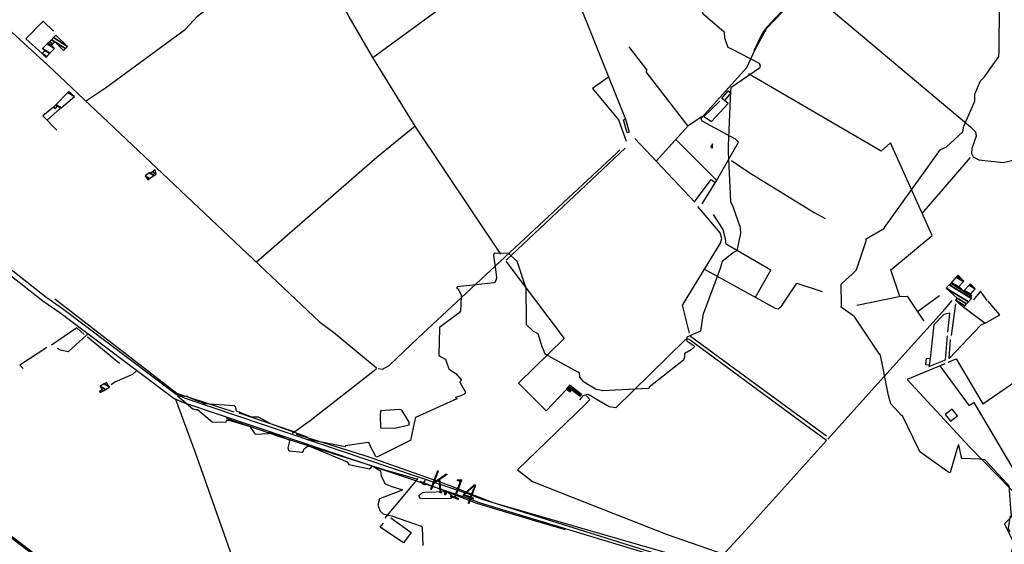
# Model space of a CAD drawing. Extents: x 498407 to 512738, y 4372557 to 4381815.
# Drawn here: x 503131 to 504573, y 4373373 to 4374141 of the extents above; entities that cross this region are included whole.
import ezdxf

# ---------------------------------------------------------------- set-up
doc = ezdxf.new("R2010")
doc.units = 0
doc.header["$MEASUREMENT"] = 0
doc.linetypes.add('DOT', pattern=[0.25, 0, -0.25])
for name, color, linetype in [('36', 7, 'CONTINUOUS'), ('38', 7, 'CONTINUOUS'), ('41', 7, 'CONTINUOUS'), ('47', 7, 'CONTINUOUS'), ('51', 7, 'CONTINUOUS'), ('9', 7, 'CONTINUOUS')]:
    doc.layers.add(name, color=color, linetype=linetype)
doc.styles.get("Standard").update_dxf_attribs({"font": 'txt', "height": 0.2})

# ---------------------------------------------------------------- blocks, each defined once
blk = doc.blocks.new('FITA')
at = {"layer": '41', "color": 7, "linetype": 'Continuous'}
for p, q in [((-2.5, -4.33), (0, 0)), ((2.5, -4.33), (0, 0)), ((-2.5, -4.33), (2.5, -4.33))]:
    blk.add_line(p, q, dxfattribs=at)
blk.add_lwpolyline([(0, -1.5), (-1.2, -3.58), (1.2, -3.58), (0, -1.5)], dxfattribs=at)
blk.add_point((0, 0.66), dxfattribs=at)

msp = doc.modelspace()

# ---------------------------------------------------------------- linework, layer by layer
at = {"layer": '36', "color": 1, "linetype": 'Continuous'}
for points in [[(502620.94, 4374137), (502646.51, 4374122.53), (502807.82, 4374014), (502844.5, 4373985.49), (503072.54, 4373811.32), (503169.72, 4373735.46)], [(502617.28, 4374130.53), (502642.79, 4374116.09), (502803.38, 4374008.04), (502839.97, 4373979.59), (503068.01, 4373805.42), (503165.14, 4373729.6)], [(503169.72, 4373735.46), (503193.86, 4373718.17), (503360.52, 4373592.68), (503373.54, 4373587.02), (503788.23, 4373446.99), (503807.11, 4373439.47), (504165.44, 4373327.42), (504205.89, 4373309.13), (504270.24, 4373286.88), (504302.71, 4373281.5), (504360.55, 4373265.74), (504389.44, 4373250.34), (504622.41, 4373127.66), (504638.43, 4373126.42), (504664.44, 4373129.77), (504690.13, 4373134.56)], [(503165.14, 4373729.6), (503189.86, 4373712.62), (503357.53, 4373586.53), (503370.93, 4373580.7), (503788.71, 4373440.04), (503805.43, 4373433.85), (504144.55, 4373331.31), (504190.97, 4373310.18), (504269.79, 4373281.83), (504302.03, 4373276.26), (504361.23, 4373259.85), (504390.82, 4373243.26), (504619.7, 4373122.2), (504638.37, 4373119.58), (504670.89, 4373124.96), (504691.08, 4373127.79)]]:
    msp.add_lwpolyline(points, dxfattribs=at)
at = {"layer": '38', "color": 7, "linetype": 'Continuous'}
for points in [[(504281.45, 4374183.59), (504298.38, 4374173.35), (504523.42, 4373984.38), (504530.66, 4373976.98), (504531.84, 4373970.43), (504525.21, 4373952.4), (504524.9, 4373945.44), (504527.04, 4373940.39), (504535.55, 4373935.8), (504571.36, 4373931.98), (504603.72, 4373940.03), (504619.99, 4373951.33), (504626.99, 4373953.17)], [(503227.82, 4374021.89), (503256.81, 4374041.36), (503373.81, 4374127.12), (503391.74, 4374146.18), (503407.4, 4374158.65), (503428.83, 4374167.16), (503439.66, 4374169.69)], [(504130.51, 4373871.75), (504152.16, 4373906.07), (504183.46, 4373961.58), (504179.51, 4373966.09), (504130.5, 4373992.33), (504129.3, 4373994.52), (504129.66, 4373997.58), (504195.81, 4374071.12), (504208.26, 4374097.4), (504225.07, 4374128.75), (504248.66, 4374153.27), (504249.22, 4374154.27)], [(503119.5, 4374122.93), (503172.37, 4374074.31), (503570.25, 4373698.58), (503590.81, 4373683.68), (503653.23, 4373631.92), (503652.76, 4373629.21), (503556.44, 4373554.05), (503530.49, 4373535.43)], [(503656.28, 4373630.5), (503662.26, 4373629.55), (503671.96, 4373634.6), (503714.23, 4373674.69), (504004.86, 4373945.82), (504010.13, 4373950.63)], [(504173.5, 4373935.02), (504199.06, 4373917.27), (504294.68, 4373858.92), (504310.59, 4373849.8)], [(502508.16, 4373848.59), (502600.13, 4373779.92), (503156.99, 4373353.51), (503179.6, 4373336.59)], [(502509.49, 4373850.37), (502601.44, 4373781.71), (503158.35, 4373355.26), (503180.93, 4373338.36)], [(504314.34, 4373527.05), (504360.86, 4373578.67), (504486.17, 4373717.97), (504496.57, 4373729.8)], [(503232.02, 4373680.79), (503228.83, 4373679.25), (503201.98, 4373654.88), (503191.1, 4373657.07), (503186.55, 4373659.6)], [(504312.71, 4373525.24), (504276.54, 4373551.57), (504111.44, 4373673.01), (504110.73, 4373672.74), (504108.25, 4373673.23), (504105.7, 4373672.28), (504004.03, 4373573.06), (503994.33, 4373574.17), (503963.43, 4373592.24), (503960.68, 4373592.08), (503955.68, 4373590.25), (503951.06, 4373584.6)], [(503302.18, 4373627.07), (503296.33, 4373621.82), (503270.38, 4373610.47), (503265.15, 4373606.5)], [(503359.12, 4373585.67), (503387.68, 4373508.7), (503479.61, 4373249.08), (503515.89, 4373222.04), (503572.29, 4373185.87), (503614.11, 4373152.34)], [(504142.43, 4373337.01), (504193.75, 4373393.03), (504308.33, 4373520.38), (504312.71, 4373525.24)], [(503714.2, 4373469.23), (503688.06, 4373437.65), (503671.62, 4373418.87), (503665.92, 4373411.39)]]:
    msp.add_lwpolyline(points, dxfattribs=at)
at = {"layer": '47', "color": 1, "linetype": 'Continuous'}
for points in [[(504159.06, 4374025.82), (504168.38, 4374037.08), (504172.3, 4374033.84), (504162.98, 4374022.58)], [(504018.02, 4373995.27), (504023.4, 4373976.43), (504020.45, 4373975.59), (504015.07, 4373994.43)], [(504464.13, 4373645.18), (504462.91, 4373635.12), (504457.8, 4373635.74), (504459.02, 4373645.8)], [(504486.46, 4373563.16), (504493.93, 4373553.39), (504504.17, 4373561.22), (504496.7, 4373570.99)]]:
    msp.add_lwpolyline(points, close=True, dxfattribs=at)
at = {"layer": '51', "color": 1, "linetype": 'Continuous'}
for p, q in [((503171.3, 4373994.16), (503191.08, 4374011.49)), ((504109.29, 4373985.63), (504130.56, 4373999.93)), ((504032.06, 4373967.14), (504119.56, 4373873.77)), ((504091.72, 4373965.73), (504152, 4373905.82)), ((504017.91, 4373953.19), (503843.33, 4373789.26)), ((504452.83, 4373857.5), (504523.48, 4373939.18)), ((504445.67, 4373713.93), (504477.91, 4373737.37)), ((504495.74, 4373678.91), (504502.11, 4373725.16)), ((503230.65, 4373676.86), (503277.2, 4373638.36)), ((504478.5, 4373634.3), (504521.57, 4373575.6))]:
    msp.add_line(p, q, dxfattribs=at)
for points in [[(503648.38, 4374085.68), (503613.59, 4374145.13), (503602.36, 4374166.08), (503567.48, 4374202.68), (503475.79, 4374286.71), (503461.49, 4374308.72), (503370.61, 4374476.66), (503369.63, 4374476.84), (503310.22, 4374434.09), (503210.55, 4374351.39), (503266.01, 4374295.57)], [(503757.64, 4374165.96), (503690.12, 4374261.64), (503839.62, 4374332.15), (503931.76, 4374230.9), (503941.22, 4374188.01), (504018.02, 4373995.27)], [(503835.81, 4373797.74), (503710.18, 4373985.2), (503648.22, 4374085.56), (503896.54, 4374268.02)], [(504247.16, 4374153.46), (504224.56, 4374129.7), (504218.68, 4374121.71), (504206.2, 4374095.49)], [(503180.55, 4374124.07), (503165.62, 4374138.92), (503140.29, 4374113.2), (503163.93, 4374091.63)], [(504022.92, 4374101.27), (504049.39, 4374067.37), (504047.99, 4374064.62), (504109.57, 4373985.26), (504062.92, 4373934.22)], [(503993.51, 4374056.79), (503970.02, 4374040.58), (504008.01, 4373994.25), (504019.36, 4373963.16)], [(504419.71, 4373735.87), (504406.79, 4373774.67), (504467.28, 4373825.24), (504406.42, 4373961), (504392.51, 4373948.48), (504198.52, 4374061.91)], [(504156.11, 4374022.01), (504133.02, 4373999.51), (504144.29, 4373992.09), (504168.64, 4374018.39), (504163.28, 4374022.94)], [(503180.82, 4374012.96), (503164.92, 4374000.58), (503185.84, 4373979.49)], [(503710.31, 4373985.02), (503654.5, 4373940.01), (503477.6, 4373785.78)], [(504119.14, 4373874.23), (504143.82, 4373907.28), (504149.6, 4373902.99)], [(504111.92, 4373682.01), (504101.76, 4373723.13), (504157.31, 4373813.78), (504159.51, 4373820.76), (504156.88, 4373829.12), (504123.99, 4373867.44)], [(504146.69, 4373855.67), (504160.59, 4373834.17), (504164.19, 4373820.62), (504165.16, 4373812.65)], [(504208.41, 4373734.68), (504230.99, 4373774.55), (504164.41, 4373813.08)], [(503842.89, 4373787.5), (503928.6, 4373674.53), (503861.38, 4373608.73), (503902.04, 4373568.48), (503931.02, 4373598.72)], [(504133.95, 4373775.66), (504237.55, 4373718.63), (504241.52, 4373717.9), (504246.48, 4373721.85), (504268.93, 4373755.6), (504306.21, 4373743.09)], [(504356.9, 4373723.31), (504419, 4373735.85), (504430.57, 4373736.18), (504455.12, 4373699.97)], [(504547.65, 4373730.16), (504537.8, 4373743.64), (504527.93, 4373731.17)], [(503445.43, 4373566.53), (503361.41, 4373593.86), (503182.61, 4373731.98)], [(504513.45, 4373720.38), (504545.03, 4373696.83), (504566.55, 4373709.18), (504548.76, 4373729.39)], [(504490.42, 4373683.46), (504492.9, 4373711.52), (504484.53, 4373709.48), (504469.81, 4373694.61), (504464.13, 4373645.13)], [(503225.87, 4373680.25), (503214.9, 4373689.81), (503177.71, 4373664.49)], [(504545.03, 4373696.83), (504538.3, 4373694.02), (504492.23, 4373644.92), (504494.25, 4373672.71)], [(504113.4, 4373677.8), (504177.8, 4373630.61), (504254.41, 4373574.18), (504312.58, 4373531.92)], [(504462.91, 4373635.12), (504462.38, 4373633.13), (504486.72, 4373643.36), (504489.86, 4373678.26)], [(503171.13, 4373661.02), (503131.56, 4373635.08), (503136.55, 4373630.32)], [(504485.62, 4373637.23), (504430.72, 4373614.56), (504521.33, 4373516.34), (504602.87, 4373432.66), (504573.22, 4373403.25), (504586.81, 4373374.72), (504570.7, 4373316.33)], [(504490.66, 4373639.5), (504502.58, 4373644.38), (504541.63, 4373578.82), (504606.68, 4373623.65), (504639.07, 4373565.75), (504713.16, 4373627.63)], [(503860.03, 4373481.95), (503960.06, 4373578.57), (503965.84, 4373585.14), (503960.9, 4373590.61)], [(504614.87, 4373435.4), (504528.86, 4373580.62), (504521.57, 4373575.6)], [(503532.97, 4373537.67), (503452.4, 4373565.05), (503454.67, 4373566.31)], [(503433.43, 4373557.78), (503511.65, 4373531.05), (503665.63, 4373482.14), (503712.29, 4373468.69)], [(504142.56, 4373338.57), (504105, 4373352.72), (503824.29, 4373433.61), (503759.28, 4373459.47), (503641.48, 4373501.32), (503568.25, 4373524.15), (503536.33, 4373533.94)], [(503860.03, 4373481.95), (503882.27, 4373464.97), (503958.78, 4373434.75), (504079.11, 4373387.35), (504162.37, 4373358.78)], [(503717.27, 4373465.5), (503799.91, 4373433.07), (503886.5, 4373407.59), (503929.94, 4373394.57)], [(503674.88, 4373411.73), (503704.53, 4373390.17), (503693.06, 4373375.27), (503659.04, 4373398.24), (503663.85, 4373404.14)]]:
    msp.add_lwpolyline(points, dxfattribs=at)
at = {"layer": '9', "color": 30, "linetype": 'Continuous'}
for points in [[(504321.29, 4374235.18), (504317.27, 4374238.6), (504294.57, 4374266.81), (504289.27, 4374268.89), (504231.95, 4374289.31), (504220.9, 4374292.61), (504206.23, 4374293.53), (504202.31, 4374287.94), (504181.61, 4374227.25), (504180.41, 4374225.94), (504149.56, 4374187.31), (504147.83, 4374185.84), (504130.08, 4374154.42), (504131.57, 4374150.16), (504162.81, 4374123.28), (504162.93, 4374121.73)], [(504529.7, 4374024.08), (504529.92, 4374032.29), (504538.25, 4374051.76), (504543.78, 4374057.66), (504564.87, 4374087.06), (504565.16, 4374094.51), (504565.88, 4374163.46), (504558, 4374171.88), (504544.56, 4374184.56), (504544.55, 4374184.74), (504544.58, 4374184.78), (504593.71, 4374221.31), (504596.4, 4374226.31), (504603.65, 4374236.67), (504603.4, 4374237.67), (504601.82, 4374288.13), (504597.31, 4374289.25), (504595.98, 4374289.53), (504594.62, 4374289.79)], [(504162.93, 4374121.73), (504163.18, 4374114.55), (504168.17, 4374100.82), (504173.41, 4374098.41), (504213.7, 4374077.51), (504214.39, 4374076.4), (504215.51, 4374073.06), (504214.46, 4374070.2), (504172.36, 4374041.3), (504172.06, 4374036.48), (504168.57, 4373957.06), (504168.51, 4373947.77), (504172.13, 4373874.92), (504175.16, 4373867.59), (504185.48, 4373838.11), (504185.89, 4373836.49)], [(504351.55, 4373769.93), (504356.27, 4373775.02), (504370.38, 4373817.3), (504370.78, 4373820.21), (504397.24, 4373836.01), (504397.57, 4373836.92), (504479.65, 4373950.84), (504488.03, 4373954.91), (504512.19, 4373976.86), (504513.47, 4373985.05), (504529.52, 4374021.81), (504529.7, 4374024.08)], [(504145.77, 4373959.32), (504144.57, 4373957.58), (504143.25, 4373955.81), (504143.24, 4373955.78), (504143.11, 4373955.15), (504143.32, 4373954.81), (504145.34, 4373953.32), (504145.5, 4373953.5), (504145.62, 4373953.79), (504145.77, 4373959.32)], [(504185.89, 4373836.49), (504186.56, 4373828.74), (504181.46, 4373802.5), (504176.5, 4373800.44), (504159.8, 4373786.99), (504156.68, 4373776.69), (504131.76, 4373709.84), (504131.67, 4373708.16), (504128.04, 4373684.97), (504120.28, 4373681.74), (504107.9, 4373676.47), (504107.85, 4373675.6), (504107.37, 4373672.18), (504108.48, 4373670.39), (504118.94, 4373663.51), (504119.03, 4373662.56), (504118.71, 4373661.57), (504114.21, 4373657.66), (504104.93, 4373652.21), (504104.83, 4373651.69), (504104.43, 4373646.11), (504104.25, 4373645.38)], [(503897.87, 4373658.96), (503896.44, 4373661.95), (503890.25, 4373681.33), (503883.56, 4373684.43), (503873.16, 4373694.24), (503873.43, 4373699.08), (503873, 4373749.49), (503871.47, 4373751.82), (503859.52, 4373787.58), (503859.31, 4373787.68), (503847.81, 4373798.1), (503846.05, 4373799.16), (503825.76, 4373798.98), (503825.12, 4373796.17), (503829.56, 4373763.99), (503829.41, 4373763.54)], [(503829.41, 4373763.54), (503828.65, 4373761.42), (503827.45, 4373757.07), (503825.59, 4373756.02), (503772.22, 4373749.88), (503771.02, 4373748.51), (503773.05, 4373747.03), (503778.05, 4373736.7), (503777.84, 4373735.36), (503776.68, 4373714.49), (503774.46, 4373711.79), (503745.7, 4373690.36), (503745.89, 4373689.2), (503744.86, 4373650.65), (503745.02, 4373649.44), (503745.43, 4373649.01), (503754.98, 4373643.41), (503755.27, 4373642.49), (503759.62, 4373630.1), (503761.16, 4373628.82), (503762.13, 4373628.11), (503763.33, 4373627.26)], [(504493.34, 4373478.12), (504493.27, 4373477.82), (504491.87, 4373478.12), (504449.17, 4373508.46), (504447.01, 4373512.71), (504423.93, 4373560.93), (504422.58, 4373561.87), (504406.56, 4373578.53), (504403.17, 4373590.9), (504391.36, 4373649.93), (504389.1, 4373652.93), (504352.9, 4373707.23), (504351.31, 4373708.15), (504334.16, 4373720.25), (504334.43, 4373722.64), (504333.95, 4373754.04), (504340.72, 4373760.25), (504349.93, 4373768.36), (504351.55, 4373769.93)], [(504104.25, 4373645.38), (504103.28, 4373642.53), (504052.77, 4373603.01), (504052.65, 4373602.61), (504052.4, 4373601.85), (504051.32, 4373601.19), (503984.75, 4373597.61), (503974.43, 4373600.25), (503956.7, 4373611.12), (503956.42, 4373611.76), (503951.36, 4373617.62), (503951.25, 4373618.11), (503950.67, 4373623.83), (503948.32, 4373625.3), (503900.75, 4373651.22), (503898.81, 4373656.63), (503898.33, 4373657.86), (503897.87, 4373658.96)], [(503763.33, 4373627.26), (503769.65, 4373622.91), (503777.99, 4373613.51), (503776.81, 4373611.86), (503775.56, 4373610.82), (503776.1, 4373609.4), (503783.87, 4373595.95), (503783.6, 4373594.63), (503782.91, 4373593.46), (503776.97, 4373590.44), (503769.31, 4373587.95), (503770.46, 4373587.13), (503771.81, 4373586.37), (503771.42, 4373586.07), (503710.71, 4373558.63), (503709.65, 4373554.75), (503703.64, 4373525.7), (503703.1, 4373525.18), (503654.27, 4373500.87), (503653.21, 4373501.24), (503652.81, 4373501.75), (503644.03, 4373518.03), (503643.85, 4373518.61)], [(503397.02, 4373581.01), (503389.64, 4373583.57), (503377.77, 4373588.57), (503377.61, 4373589.43), (503362.47, 4373590.51), (503362.33, 4373590.27), (503384.84, 4373571.35), (503385.07, 4373571.15), (503389.5, 4373569.7), (503389.92, 4373570.26), (503391.54, 4373570.22), (503413.08, 4373552.25), (503414.13, 4373551.65), (503433.61, 4373552.58), (503434.26, 4373553.24), (503434.88, 4373554.72), (503437.63, 4373554.95), (503468.76, 4373545.32), (503469.09, 4373543.89), (503474.42, 4373536.29), (503476, 4373534.54), (503495.71, 4373535.15), (503496.09, 4373536.31), (503496.38, 4373536.53), (503496.76, 4373536.72)], [(503643.85, 4373518.61), (503643.55, 4373520.74), (503640.85, 4373522.19), (503608.26, 4373517.31), (503607.69, 4373515.86), (503555.55, 4373526.03), (503555.32, 4373526.41), (503555.02, 4373526.59), (503554.87, 4373526.86), (503554.72, 4373528.53), (503551.07, 4373530.61), (503498.52, 4373549.29), (503498.2, 4373550.08), (503481.09, 4373559.37), (503470.97, 4373559.33), (503448.64, 4373567.91), (503448.22, 4373570.4), (503447.81, 4373573.95), (503445.78, 4373575.59), (503401.42, 4373578.66), (503399.58, 4373579.95), (503398.44, 4373580.45), (503397.02, 4373581.01)], [(503659.3, 4373543.51), (503680.45, 4373543.11), (503701.55, 4373547.81), (503701.41, 4373551.78), (503690.85, 4373569.48), (503686.78, 4373570.54), (503659.52, 4373568.46), (503659.27, 4373565.27), (503659.23, 4373563.9), (503659.21, 4373562.32), (503659.3, 4373543.51)], [(503496.76, 4373536.72), (503498.78, 4373537.06), (503526.76, 4373525.36), (503526.48, 4373524.17), (503523.83, 4373514.35), (503524.57, 4373510.85), (503525.59, 4373510.02), (503545.93, 4373508.14), (503547.91, 4373513.02), (503552.71, 4373516.56), (503555.74, 4373516.49), (503610.62, 4373493.74), (503613.36, 4373489.73), (503643.37, 4373483.48), (503645.89, 4373485.63), (503646.85, 4373487.88), (503647.55, 4373488.13), (503659.55, 4373480.6), (503660.63, 4373472.9), (503666.31, 4373461.75), (503676.15, 4373457.7), (503691.82, 4373452.79), (503689, 4373451.42), (503657.99, 4373439.7), (503655.39, 4373430.43), (503658.86, 4373421.36), (503663.54, 4373417.87), (503676.93, 4373414.33), (503718.89, 4373399.48), (503720.48, 4373397.54), (503721.54, 4373371.36)], [(504581.34, 4373391.08), (504579.08, 4373396.21), (504581.28, 4373412.58), (504583.18, 4373415.88), (504582.52, 4373425.13), (504582.61, 4373425.32), (504579.96, 4373458.9), (504577.07, 4373461.46), (504544.26, 4373496.84), (504536.83, 4373497.53), (504511.09, 4373498.54), (504510.41, 4373500.35), (504506.12, 4373518.64), (504506.06, 4373518.7), (504505.56, 4373518.79), (504504.66, 4373516.92), (504493.37, 4373478.25), (504493.34, 4373478.12)], [(503757.17, 4373450.19), (503757.8, 4373449.96), (503764.98, 4373443.15), (503765.04, 4373442.51), (503764.86, 4373441.91), (503762.37, 4373440.12), (503718.2, 4373439.58), (503715.84, 4373443.84), (503719.84, 4373448.15), (503721.94, 4373448.95), (503724.48, 4373449.59), (503757.17, 4373450.19)]]:
    msp.add_lwpolyline(points, dxfattribs=at)

# ---------------------------------------------------------------- block references
at = {"layer": '41', "color": 7, "linetype": 'Continuous', "xscale": 0.9999959999999999, "yscale": 0.9999959999999999, "rotation": 339.437054}
msp.add_blockref('FITA', (503724.09, 4373465.22), dxfattribs=at)

# ---------------------------------------------------------------- texts
at = {"layer": '41', "color": 7, "linetype": 'DOT', "width": 0.833333}
msp.add_text('K.14', height=30, rotation=339.437244, dxfattribs=at).set_placement((503728.65, 4373454.69))

# ---------------------------------------------------------------- meshes
at = {"layer": '47', "color": 1, "linetype": 'Continuous'}
mesh = msp.add_polyface(dxfattribs=at)
corners = [(503169.53, 4374086.08), (503163.93, 4374091.63), (503170.80527, 4374087.367292), (503167.96, 4374095.71), (503174.842642, 4374091.442721), (503164.86, 4374098.77), (503175.541033, 4374092.147696), (503171.544121, 4374105.573908), (503182.26, 4374098.93), (503172.581635, 4374106.630016), (503177.63, 4374103.5), (503174.706581, 4374108.793043), (503179.757482, 4374105.661454), (503195.55, 4374095.87), (503177.585661, 4374111.72372), (503182.64, 4374108.59), (503198.326563, 4374098.864238), (503201.29, 4374102.06), (503180.658515, 4374114.851643), (503201.29, 4374102.06), (503184.39, 4374118.65)]
mesh.append_faces([[corners[k] for k in face] for face in [(0, 0, 2, 1), (1, 2, 4, 3), (3, 4, 6, 5), (5, 6, 8, 7), (7, 8, 10, 9), (9, 10, 12, 11), (11, 12, 15, 14), (13, 13, 16, 15), (14, 16, 19, 18), (18, 17, 20, 20)]], dxfattribs={"vtx0": -1, "vtx2": -1, "color": 1})
mesh = msp.add_polyface(dxfattribs=at)
corners = [(503183.03, 4374010.81), (503180.82, 4374012.96), (503183.502428, 4374011.296879), (503183.780852, 4374016.015515), (503186.465761, 4374014.350855), (503191.08, 4374011.49), (503184.594409, 4374016.855082), (503187.28, 4374015.19), (503192.000055, 4374012.263538), (503211.3, 4374028.49), (503201.660345, 4374034.466643), (503211.3, 4374028.49), (503203.34, 4374036.2)]
mesh.append_faces([[corners[k] for k in face] for face in [(0, 0, 2, 1), (1, 2, 4, 3), (3, 4, 7, 6), (5, 5, 8, 7), (6, 8, 11, 10), (10, 9, 12, 12)]], dxfattribs={"vtx0": -1, "vtx2": -1, "color": 1})
mesh = msp.add_polyface(dxfattribs=at)
corners = [(503318.76, 4373906.73), (503321.235521, 4373908.456538), (503314.73, 4373912.49), (503327.419622, 4373912.769604), (503320.902127, 4373916.810489), (503322.29, 4373915.95), (503327.948518, 4373913.13848), (503321.43, 4373917.18), (503322.817499, 4373916.319742), (503330.89, 4373915.19), (503325.751209, 4373918.376081), (503330.89, 4373915.19), (503329.78, 4373921.2)]
mesh.append_faces([[corners[k] for k in face] for face in [(0, 0, 1, 2), (2, 1, 3, 4), (4, 5, 7, 7), (5, 3, 6, 8), (8, 6, 9, 10), (10, 11, 12, 12)]], dxfattribs={"vtx0": -1, "vtx2": -1, "color": 1})
mesh = msp.add_polyface(dxfattribs=at)
corners = [(504513.05, 4373719.94), (504501.27, 4373730.66), (504515.037228, 4373722.124237), (504503.94, 4373733.6), (504517.710312, 4373725.062325), (504487.93, 4373748.08), (504520.359133, 4373727.973746), (504492.201698, 4373752.808139), (504524.65, 4373732.69), (504492.501774, 4373753.140279), (504522.76, 4373734.38), (504494.343467, 4373755.178762), (504524.587053, 4373736.42756), (504513.18, 4373743.5), (504494.840364, 4373755.728753), (504525.08, 4373736.98), (504513.670703, 4373744.053832), (504509.952063, 4373746.35941), (504495.181091, 4373756.105888), (504522.9, 4373738.92), (504514.007183, 4373744.433599), (504507.738636, 4373748.320135), (504495.462584, 4373756.41746), (504523.178511, 4373739.233421), (504514.285168, 4373744.747346), (504505.91, 4373749.94), (504502.518833, 4373764.227687), (504530.16, 4373747.09), (504521.253464, 4373752.612105), (504512.876255, 4373757.806024), (504503.069603, 4373764.837307), (504526.586473, 4373750.256709), (504521.797369, 4373753.225982), (504513.42, 4373758.42), (504503.710219, 4373765.546375), (504522.43, 4373753.94), (504510.873421, 4373761.105147), (504505.15, 4373767.14), (504505.15, 4373767.14)]
mesh.append_faces([[corners[k] for k in face] for face in [(0, 0, 2, 1), (1, 2, 4, 3), (3, 4, 6, 5), (5, 6, 8, 7), (7, 8, 10, 9), (9, 10, 12, 11), (11, 13, 17, 14), (13, 12, 15, 16), (14, 17, 21, 18), (16, 15, 19, 20), (18, 21, 25, 22), (20, 19, 23, 24), (22, 25, 29, 26), (24, 23, 27, 28), (26, 29, 33, 30), (28, 27, 31, 32), (30, 33, 36, 34), (32, 31, 35, 35), (34, 36, 38, 37)]], dxfattribs={"vtx0": -1, "vtx2": -1, "color": 1})
mesh = msp.add_polyface(dxfattribs=at)
corners = [(503249.15, 4373595.08), (503250.080898, 4373595.646031), (503248.01, 4373596.93), (503253.904854, 4373597.971178), (503251.81, 4373599.27), (503249.23, 4373604.61), (503256.950637, 4373599.823159), (503249.23, 4373604.61), (503254.833992, 4373608.036371), (503262.57, 4373603.24), (503258.34, 4373610.18)]
mesh.append_faces([[corners[k] for k in face] for face in [(0, 0, 1, 2), (2, 1, 3, 4), (4, 3, 6, 7), (5, 6, 9, 8), (8, 9, 10, 10)]], dxfattribs={"vtx0": -1, "vtx2": -1, "color": 1})
mesh = msp.add_polyface(dxfattribs=at)
corners = [(503937.25, 4373596.23), (503937.671612, 4373596.772567), (503931.95, 4373600.32), (503951.84, 4373589.94), (503938.695225, 4373598.089838), (503932.96939, 4373601.63989), (503952.834648, 4373591.22024), (503939.69, 4373599.37), (503933.960061, 4373602.922596), (503953.86, 4373592.54), (503934.981313, 4373604.244898), (503937.19, 4373605.49), (503936.346737, 4373606.012828), (503937.19, 4373605.49), (503936.36, 4373606.03)]
mesh.append_faces([[corners[k] for k in face] for face in [(0, 0, 1, 2), (2, 1, 4, 5), (5, 4, 7, 8), (3, 3, 6, 7), (8, 6, 9, 10), (10, 9, 11, 12), (12, 13, 14, 14)]], dxfattribs={"vtx0": -1, "vtx2": -1, "color": 1})

doc.saveas('drawing.dxf')
